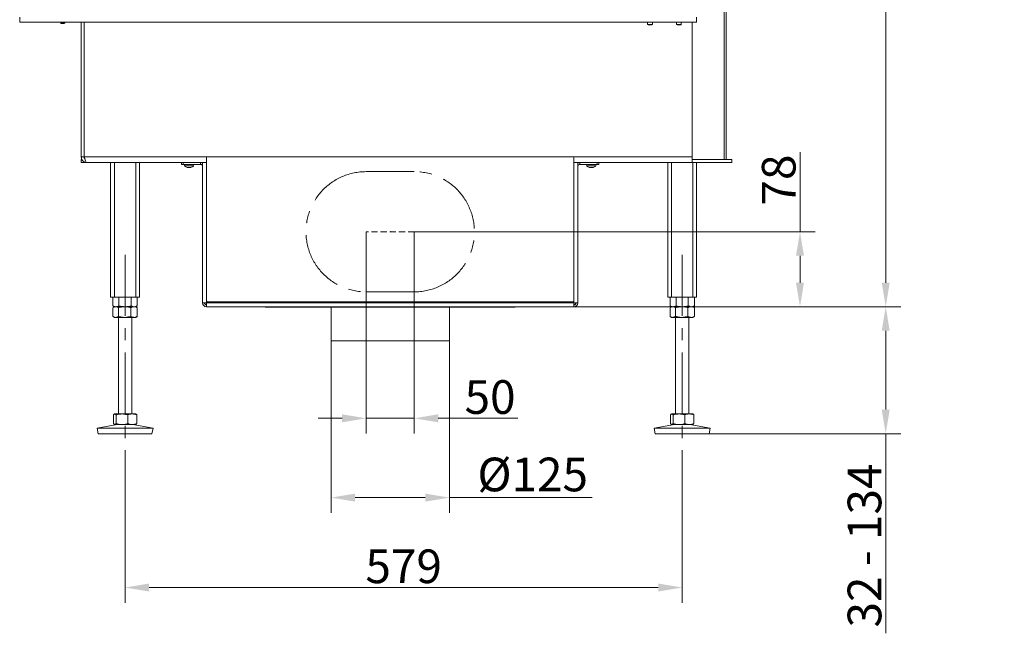
# Model space of a CAD drawing. Extents: x 1009 to 3408, y -249 to 2465.
# Drawn here: x 2384 to 3408, y 858 to 1496 of the extents above; entities that cross this region are included whole.
import ezdxf

# ---------------------------------------------------------------- set-up
doc = ezdxf.new("R2010")
doc.units = 0
doc.header["$LTSCALE"] = 5
doc.linetypes.add('CENTERX2', pattern=[20.32, 12.7, -2.54, 2.54, -2.54])
doc.linetypes.add('HIDDEN', pattern=[1.905, 1.27, -0.635])
doc.layers.add('LAYER15', color=5, linetype='Continuous')
doc.layers.add('SLD-0', color=7, linetype='Continuous')
doc.styles.add('Brunner 2014', font='arial.ttf', dxfattribs={"height": 35})
doc.dimstyles.new('Brunner 2014', dxfattribs={"dimscale": 5, "dimtxt": 35, "dimasz": 5, "dimexe": 3.175, "dimexo": 0, "dimgap": 0.762, "dimtad": 1, "dimdec": 0, "dimrnd": 1e-08, "dimtxsty": 'Brunner 2014', "dimcen": 0.09, "dimdle": 10, "dimclrd": 7, "dimclre": 7, "dimclrt": 7, "dimadec": 1, "dimazin": 2, "dimtfac": 0.666667, "dimtdec": 0, "dimtmove": 0, "dimatfit": 3, "dimldrblk": 'Filled-1', "dimfxl": 1, "dimtolj": 1, "dimlwd": 5, "dimlwe": 5, "dimarcsym": 0})

# ---------------------------------------------------------------- blocks, each defined once
blk = doc.blocks.new('*D135')
at = {"layer": 'Defpoints', "color": 0, "lineweight": 5, "transparency": 16777216}
for p in [(2744.5, 1275.2), (2794.5, 1275.2), (2744.5, 1081.2)]:
    blk.add_point(p, dxfattribs=at)
at = {"layer": 'SLD-0', "color": 7, "linetype": 'Continuous', "lineweight": 5, "transparency": 16777216}
for p, q in [((2744.5, 1275.2), (2744.5, 1065.3)), ((2794.5, 1275.2), (2794.5, 1065.3)), ((2719.5, 1081.2), (2694.5, 1081.2)), ((2744.5, 1081.2), (2794.5, 1081.2)), ((2819.5, 1081.2), (2902.1, 1081.2))]:
    blk.add_line(p, q, dxfattribs=at)
at = {"layer": 'SLD-0', "color": 7, "lineweight": 5, "transparency": 16777216}
for points in [[(2719.5, 1085.4), (2719.5, 1077), (2744.5, 1081.2)], [(2819.5, 1085.4), (2819.5, 1077), (2794.5, 1081.2)]]:
    blk.add_solid(points, dxfattribs=at)
at = {"layer": 'SLD-0', "color": 5, "transparency": 16777216, "insert": (2873.3, 1120.8), "char_height": 35, "attachment_point": 2, "style": 'Brunner 2014'}
blk.add_mtext('\\A1;50', dxfattribs=at)
blk = doc.blocks.new('Filled-1')
at = {"color": 0}
for p, q in [((0, 0), (-1, 0.167)), ((-1, 0.167), (-1, -0.167)), ((-1, 0), (0, 0)), ((-1, -0.167), (0, 0))]:
    blk.add_line(p, q, dxfattribs=at)
at = {"color": 0, "flags": 128}
blk.add_lwpolyline([(-1, -0.167), (0, 0), (-1, 0.167), (-1, -0.167)], dxfattribs=at)
at = {"color": 0}
blk.add_solid([(-1, -0.167), (0, 0), (-1, 0.167), (-1, -0.167)], dxfattribs=at)
blk = doc.blocks.new('*D136')
at = {"layer": 'Defpoints', "color": 0, "lineweight": 5, "transparency": 16777216}
for p in [(2794.5, 1275.2), (2960.5, 1197.2), (3195.4, 1197.2)]:
    blk.add_point(p, dxfattribs=at)
at = {"layer": 'SLD-0', "color": 7, "linetype": 'Continuous', "lineweight": 5, "transparency": 16777216}
for p, q in [((3195.4, 1275.2), (3195.4, 1357.8)), ((2794.5, 1275.2), (3211.2, 1275.2)), ((3195.4, 1222.2), (3195.4, 1250.2)), ((2960.5, 1197.2), (3211.2, 1197.2))]:
    blk.add_line(p, q, dxfattribs=at)
at = {"layer": 'SLD-0', "color": 7, "lineweight": 5, "transparency": 16777216}
for points in [[(3191.2, 1250.2), (3199.5, 1250.2), (3195.4, 1275.2)], [(3191.2, 1222.2), (3199.5, 1222.2), (3195.4, 1197.2)]]:
    blk.add_solid(points, dxfattribs=at)
at = {"layer": 'SLD-0', "color": 5, "transparency": 16777216, "insert": (3155.8, 1329), "char_height": 35, "attachment_point": 2, "rotation": 90, "style": 'Brunner 2014'}
blk.add_mtext('\\A1;78', dxfattribs=at)
blk = doc.blocks.new('*D137')
at = {"layer": 'Defpoints', "color": 0, "lineweight": 5, "transparency": 16777216}
for p in [(2708, 1161.7), (2831, 1161.7), (2831, 998.7)]:
    blk.add_point(p, dxfattribs=at)
at = {"layer": 'SLD-0', "color": 7, "linetype": 'Continuous', "lineweight": 5, "transparency": 16777216}
for p, q in [((2708, 1161.7), (2708, 982.9)), ((2831, 1161.7), (2831, 982.9)), ((2733, 998.7), (2806, 998.7)), ((2831, 998.7), (2979.3, 998.7))]:
    blk.add_line(p, q, dxfattribs=at)
at = {"layer": 'SLD-0', "color": 7, "lineweight": 5, "transparency": 16777216}
for points in [[(2733, 1002.9), (2733, 994.6), (2708, 998.7)], [(2806, 1002.9), (2806, 994.6), (2831, 998.7)]]:
    blk.add_solid(points, dxfattribs=at)
at = {"layer": 'SLD-0', "color": 5, "transparency": 16777216, "insert": (2917.6, 1040.3), "char_height": 35, "attachment_point": 2, "style": 'Brunner 2014'}
blk.add_mtext('\\A1;%%c125', dxfattribs=at)
blk = doc.blocks.new('*D138')
at = {"layer": 'Defpoints', "color": 0, "lineweight": 5, "transparency": 16777216}
for p in [(2960.5, 1197.2), (3284.5, 1197.2), (3100.9, 1065.2)]:
    blk.add_point(p, dxfattribs=at)
at = {"layer": 'SLD-0', "color": 7, "linetype": 'Continuous', "lineweight": 5, "transparency": 16777216}
for p, q in [((2960.5, 1197.2), (3300.3, 1197.2)), ((3284.5, 1172.2), (3284.5, 1090.2)), ((3100.9, 1065.2), (3300.3, 1065.2)), ((3284.5, 1065.2), (3284.5, 857.6))]:
    blk.add_line(p, q, dxfattribs=at)
at = {"layer": 'SLD-0', "color": 7, "lineweight": 5, "transparency": 16777216}
for points in [[(3280.3, 1172.2), (3288.6, 1172.2), (3284.5, 1197.2)], [(3280.3, 1090.2), (3288.6, 1090.2), (3284.5, 1065.2)]]:
    blk.add_solid(points, dxfattribs=at)
at = {"layer": 'SLD-0', "color": 7, "transparency": 16777216, "insert": (3244.9, 948.9), "char_height": 35, "attachment_point": 2, "rotation": 90, "style": 'Brunner 2014'}
blk.add_mtext('\\A1;32 - 134', dxfattribs=at)
blk = doc.blocks.new('*D139')
at = {"layer": 'Defpoints', "color": 0, "lineweight": 5, "transparency": 16777216}
for p in [(3118.5, 2175.2), (3284.5, 2175.2), (2960.5, 1197.2)]:
    blk.add_point(p, dxfattribs=at)
at = {"layer": 'SLD-0', "color": 7, "linetype": 'Continuous', "lineweight": 5, "transparency": 16777216}
for p, q in [((3118.5, 2175.2), (3300.3, 2175.2)), ((3284.5, 1222.2), (3284.5, 2150.2)), ((2960.5, 1197.2), (3300.3, 1197.2))]:
    blk.add_line(p, q, dxfattribs=at)
at = {"layer": 'SLD-0', "color": 7, "lineweight": 5, "transparency": 16777216}
for points in [[(3280.3, 2150.2), (3288.6, 2150.2), (3284.5, 2175.2)], [(3280.3, 1222.2), (3288.6, 1222.2), (3284.5, 1197.2)]]:
    blk.add_solid(points, dxfattribs=at)
at = {"layer": 'SLD-0', "color": 7, "transparency": 16777216, "insert": (3244.9, 1687.8), "char_height": 35, "attachment_point": 2, "rotation": 90, "style": 'Brunner 2014'}
blk.add_mtext('\\A1;978', dxfattribs=at)
blk = doc.blocks.new('*D140')
at = {"layer": 'Defpoints', "color": 0, "lineweight": 5, "transparency": 16777216}
for p in [(2494, 1048.2), (3073, 1048.2), (2494, 905.2)]:
    blk.add_point(p, dxfattribs=at)
at = {"layer": 'SLD-0', "color": 7, "linetype": 'Continuous', "lineweight": 5, "transparency": 16777216}
for p, q in [((2494, 1048.2), (2494, 889.4)), ((3073, 1048.2), (3073, 889.4)), ((3048, 905.2), (2519, 905.2))]:
    blk.add_line(p, q, dxfattribs=at)
at = {"layer": 'SLD-0', "color": 7, "lineweight": 5, "transparency": 16777216}
for points in [[(2519, 909.4), (2519, 901.1), (2494, 905.2)], [(3048, 909.4), (3048, 901.1), (3073, 905.2)]]:
    blk.add_solid(points, dxfattribs=at)
at = {"layer": 'SLD-0', "color": 7, "transparency": 16777216, "insert": (2783.5, 944.8), "char_height": 35, "attachment_point": 2, "style": 'Brunner 2014'}
blk.add_mtext('\\A1;579', dxfattribs=at)

msp = doc.modelspace()

# ---------------------------------------------------------------- linework, layer by layer
at = {"color": 7, "linetype": 'Continuous', "lineweight": 18}
for p, q in [((3116.7, 1350.2), (3116.7, 2175.2)), ((3118.5, 1350.2), (3118.5, 2175.2)), ((2427.1, 1492.1), (2427.1, 1493.2)), ((2427.6, 1491.6), (2427.1, 1492.1)), ((2427.1, 1492.1), (2431.3, 1492.1)), ((2427.6, 1491.6), (2430.8, 1491.6)), ((2431.3, 1492.1), (2430.8, 1491.6)), ((2431.3, 1493.2), (2431.3, 1492.1)), ((2448.5, 1353.2), (2448.5, 1493.2)), ((2451.5, 1353.2), (2451.5, 1493.2)), ((2451.5, 1429.2), (2451.5, 1493.2)), ((3037, 1490.8), (3037, 1493.2)), ((3037.6, 1490.2), (3037, 1490.8)), ((3042, 1490.8), (3037, 1490.8)), ((3037.6, 1490.2), (3041.4, 1490.2)), ((3042, 1490.8), (3041.4, 1490.2)), ((3042, 1493.2), (3042, 1490.8)), ((3067, 1490.8), (3067, 1493.2)), ((3067.6, 1490.2), (3067, 1490.8)), ((3072, 1490.8), (3067, 1490.8)), ((3067.6, 1490.2), (3071.4, 1490.2)), ((3072, 1490.8), (3071.4, 1490.2)), ((3072, 1493.2), (3072, 1490.8)), ((3083.5, 1493.2), (3083.5, 1353.2)), ((2451.5, 1435.2), (2451.5, 1435.2)), ((2451.5, 1432.2), (2451.5, 1432.2)), ((2451.5, 1429.2), (2451.5, 1430.1)), ((2451.5, 1429.2), (2451.5, 1395.2)), ((2451.5, 1429.2), (2451.5, 1429.2)), ((2451.5, 1395.2), (2451.5, 1394.6)), ((2451.5, 1395.2), (2451.5, 1395.2)), ((2451.5, 1353.2), (2451.5, 1394.6)), ((2451.5, 1392.2), (2451.5, 1392.2)), ((2451.5, 1389.2), (2451.5, 1389.2)), ((2451.5, 1387.2), (2451.5, 1387.2)), ((2451.5, 1386.2), (2451.5, 1386.2)), ((2448.5, 1353.2), (2451.5, 1353.2)), ((2451.5, 1353.2), (2580.5, 1353.2)), ((2958.5, 1353.2), (3083.5, 1353.2)), ((3083.5, 1353.2), (3083.5, 1350.2)), ((2448.5, 1347.2), (2448.5, 1350.2)), ((2448.5, 1350.2), (2449.3, 1350.2)), ((2448.5, 1347.2), (2454.5, 1347.2)), ((2454.5, 1347.2), (2574.5, 1347.2)), ((2479, 1347.2), (2479, 1207.2)), ((2483, 1347.2), (2483, 1207.2)), ((2505, 1347.2), (2505, 1207.2)), ((2509, 1347.2), (2509, 1207.2)), ((2555.7, 1343.6), (2555.6, 1345.2)), ((2558.1, 1343.6), (2555.7, 1343.6)), ((2565.2, 1343.6), (2558.1, 1343.6)), ((2559.2, 1341.9), (2559.2, 1341.9)), ((2560.5, 1341.9), (2560.5, 1341.9)), ((2561.8, 1341.9), (2561.8, 1341.9)), ((2561.8, 1341.9), (2561.8, 1341.9)), ((2565.4, 1345.2), (2565.2, 1343.6)), ((2964.5, 1347.2), (3083.5, 1347.2)), ((2973.7, 1343.6), (2973.6, 1345.2)), ((2983.2, 1343.6), (2973.7, 1343.6)), ((2977.2, 1341.9), (2977.2, 1341.9)), ((2977.2, 1341.9), (2977.2, 1341.9)), ((2978.4, 1341.9), (2978.4, 1341.9)), ((2979.8, 1341.9), (2979.8, 1341.9)), ((2983.4, 1345.2), (2983.2, 1343.6)), ((3058, 1347.2), (3058, 1207.2)), ((3062, 1347.2), (3062, 1207.2)), ((3083.5, 1350.2), (3083.5, 1347.2)), ((3122.7, 1350.2), (3083.5, 1350.2)), ((3083.5, 1347.2), (3122.7, 1347.2)), ((3084, 1347.2), (3084, 1207.2)), ((3088, 1347.2), (3088, 1207.2)), ((3124.5, 1350.2), (3122.7, 1350.2)), ((3122.7, 1347.2), (3124.5, 1347.2)), ((3124.5, 1347.2), (3124.5, 1350.2)), ((2483, 1207.2), (2479, 1207.2)), ((2481.3, 1207.2), (2481.3, 1198.2)), ((2483, 1197.2), (2481.3, 1198.2)), ((2481.5, 1196.4), (2483, 1197.2)), ((2505, 1207.2), (2483, 1207.2)), ((2483, 1197.2), (2484.2, 1197.2)), ((2484.1, 1197.2), (2484.4, 1197.2)), ((2484.2, 1197.2), (2493.5, 1197.2)), ((2484.4, 1197.2), (2494, 1197.2)), ((2487.6, 1207.2), (2487.6, 1198.2)), ((2493.5, 1197.2), (2503.2, 1197.2)), ((2494, 1197.2), (2503.5, 1197.2)), ((2500.3, 1207.2), (2500.3, 1198.2)), ((2503.2, 1197.2), (2505, 1197.2)), ((2503.5, 1197.2), (2505, 1197.2)), ((2509, 1207.2), (2505, 1207.2)), ((2506.7, 1198.2), (2505, 1197.2)), ((2505, 1197.2), (2506.4, 1196.4)), ((2506.7, 1207.2), (2506.7, 1198.2)), ((3062, 1207.2), (3058, 1207.2)), ((3060.3, 1207.2), (3060.3, 1198.2)), ((3062, 1197.2), (3060.3, 1198.2)), ((3060.5, 1196.4), (3062, 1197.2)), ((3084, 1207.2), (3062, 1207.2)), ((3062, 1197.2), (3063.2, 1197.2)), ((3063.1, 1197.2), (3063.4, 1197.2)), ((3063.2, 1197.2), (3072.5, 1197.2)), ((3063.4, 1197.2), (3073, 1197.2)), ((3066.6, 1207.2), (3066.6, 1198.2)), ((3072.5, 1197.2), (3082.2, 1197.2)), ((3073, 1197.2), (3082.5, 1197.2)), ((3079.3, 1207.2), (3079.3, 1198.2)), ((3082.2, 1197.2), (3084, 1197.2)), ((3082.5, 1197.2), (3084, 1197.2)), ((3088, 1207.2), (3084, 1207.2)), ((3085.7, 1198.2), (3084, 1197.2)), ((3084, 1197.2), (3085.4, 1196.4)), ((3085.7, 1207.2), (3085.7, 1198.2)), ((2481.3, 1196.2), (2481.3, 1187.2)), ((2483, 1186.2), (2481.5, 1187.1)), ((2487.1, 1196.2), (2487.1, 1187.2)), ((2499.8, 1196.2), (2499.8, 1187.2)), ((2506.4, 1187.1), (2505, 1186.2)), ((2506.4, 1196.4), (2506.6, 1196.2)), ((2506.6, 1187.2), (2506.4, 1187.1)), ((2506.6, 1196.2), (2506.6, 1187.2)), ((3060.3, 1196.2), (3060.3, 1187.2)), ((3062, 1186.2), (3060.5, 1187.1)), ((3066.1, 1196.2), (3066.1, 1187.2)), ((3078.8, 1196.2), (3078.8, 1187.2)), ((3085.4, 1187.1), (3084, 1186.2)), ((3085.4, 1196.4), (3085.6, 1196.2)), ((3085.6, 1187.2), (3085.4, 1187.1)), ((3085.6, 1196.2), (3085.6, 1187.2)), ((2483, 1186.2), (2484.2, 1186.2)), ((2484.2, 1186.2), (2493.5, 1186.2)), ((2487, 1085.7), (2487, 1186.2)), ((2493.5, 1186.2), (2503.2, 1186.2)), ((2501, 1186.2), (2501, 1085.7)), ((2503.2, 1186.2), (2505, 1186.2)), ((3062, 1186.2), (3063.2, 1186.2)), ((3063.2, 1186.2), (3072.5, 1186.2)), ((3066, 1085.7), (3066, 1186.2)), ((3072.5, 1186.2), (3082.2, 1186.2)), ((3080, 1186.2), (3080, 1085.7)), ((3082.2, 1186.2), (3084, 1186.2)), ((2481.8, 1084.7), (2481.8, 1075.7)), ((2482.7, 1085.6), (2483, 1085.7)), ((2483, 1085.7), (2483.2, 1085.7)), ((2483.2, 1085.7), (2490.7, 1085.7)), ((2484.6, 1084.7), (2484.6, 1075.7)), ((2490.7, 1085.7), (2501.4, 1085.7)), ((2496.7, 1084.7), (2496.7, 1075.7)), ((2501.4, 1085.7), (2505, 1085.7)), ((2505, 1085.7), (2505.3, 1085.6)), ((2506.1, 1084.7), (2506.1, 1075.7)), ((3060.8, 1084.7), (3060.8, 1075.7)), ((3061.7, 1085.6), (3062, 1085.7)), ((3062, 1085.7), (3062.2, 1085.7)), ((3062.2, 1085.7), (3069.7, 1085.7)), ((3063.6, 1084.7), (3063.6, 1075.7)), ((3069.7, 1085.7), (3080.4, 1085.7)), ((3075.7, 1084.7), (3075.7, 1075.7)), ((3080.4, 1085.7), (3084, 1085.7)), ((3084, 1085.7), (3084.3, 1085.6)), ((3085.1, 1084.7), (3085.1, 1075.7)), ((2465, 1071.1), (2485.9, 1074.7)), ((2483, 1074.7), (2482.7, 1074.9)), ((2483, 1074.7), (2483.2, 1074.7)), ((2483.2, 1074.7), (2490.7, 1074.7)), ((2490.7, 1074.7), (2501.4, 1074.7)), ((2501.4, 1074.7), (2505, 1074.7)), ((2502, 1074.7), (2523, 1071.1)), ((2505.3, 1074.9), (2505, 1074.7)), ((3044, 1071.1), (3064.9, 1074.7)), ((3062, 1074.7), (3061.7, 1074.9)), ((3062, 1074.7), (3062.2, 1074.7)), ((3062.2, 1074.7), (3069.7, 1074.7)), ((3069.7, 1074.7), (3080.4, 1074.7)), ((3080.4, 1074.7), (3084, 1074.7)), ((3081, 1074.7), (3102, 1071.1)), ((3084.3, 1074.9), (3084, 1074.7)), ((2466, 1065.2), (2465, 1071.1)), ((2465, 1071.1), (2523, 1071.1)), ((2466, 1065.2), (2521.9, 1065.2)), ((2523, 1071.1), (2521.9, 1065.2)), ((3045, 1065.2), (3044, 1071.1)), ((3044, 1071.1), (3102, 1071.1)), ((3045, 1065.2), (3100.9, 1065.2)), ((3102, 1071.1), (3100.9, 1065.2))]:
    msp.add_line(p, q, dxfattribs=at)
at = {"color": 30, "linetype": 'Continuous', "lineweight": 18}
for p, q in [((2384.5, 1498.2), (2384.5, 1493.2)), ((3088, 1493.2), (3088, 1498.2)), ((2384.5, 1493.2), (2385.5, 1493.2)), ((3088, 1493.2), (2385.5, 1493.2))]:
    msp.add_line(p, q, dxfattribs=at)
at = {"color": 7, "linetype": 'Continuous', "lineweight": 18}
for centre, start, end in [((2560.5, 1348.7), 227.1907, 254.016), ((2560.5, 1348.7), 285.4188, 312.8093), ((2978.5, 1348.7), 227.1907, 254.0269), ((2978.5, 1348.7), 285.3948, 312.8093)]:
    msp.add_arc(centre, 7, start, end, dxfattribs=at)
for points, knots in [([(2454.5, 1347.2), (2453.8, 1347.3), (2452.3, 1347.4), (2450.5, 1348.6), (2449.1, 1350.2), (2448.5, 1351.9), (2448.5, 1352.9), (2448.5, 1353.2)], [0, 0, 0, 0, 0.2248558, 0.4497495, 0.6746435, 0.8995372, 1, 1, 1, 1]), ([(2452.1, 1351.4), (2451.9, 1351.7), (2451.5, 1352.2), (2451.5, 1352.9), (2451.5, 1353.2)], [0, 0, 0, 0, 0.471465, 1, 1, 1, 1]), ([(2558.6, 1342), (2558.6, 1342), (2558.6, 1342), (2558.5, 1342), (2558.5, 1342), (2558.5, 1342), (2558.6, 1342), (2558.6, 1342), (2558.6, 1342)], [0, 0, 0, 0, 0.173655, 0.347991, 0.518533, 0.685946, 0.853626, 1, 1, 1, 1]), ([(2559.2, 1341.9), (2559.1, 1341.9), (2558.9, 1341.9), (2558.7, 1342), (2558.6, 1342)], [0, 0, 0, 0, 0.687829, 1, 1, 1, 1]), ([(2559.4, 1342), (2559.4, 1341.9), (2559.3, 1341.9), (2559.2, 1341.9), (2559.2, 1341.9)], [0, 0, 0, 0, 0.687947, 1, 1, 1, 1]), ([(2559.7, 1342), (2559.7, 1342), (2559.6, 1342), (2559.6, 1342), (2559.5, 1342), (2559.5, 1342), (2559.4, 1342), (2559.4, 1342), (2559.4, 1342)], [0, 0, 0, 0, 0.173551, 0.347889, 0.518434, 0.685848, 0.853527, 1, 1, 1, 1]), ([(2560.5, 1341.9), (2560.3, 1341.9), (2560, 1341.9), (2559.8, 1342), (2559.7, 1342)], [0, 0, 0, 0, 0.687831, 1, 1, 1, 1]), ([(2561.3, 1342), (2561.1, 1341.9), (2560.8, 1341.9), (2560.6, 1341.9), (2560.5, 1341.9)], [0, 0, 0, 0, 0.6879986, 1, 1, 1, 1]), ([(2561.5, 1342), (2561.5, 1342), (2561.5, 1342), (2561.5, 1342), (2561.4, 1342), (2561.4, 1342), (2561.3, 1342), (2561.3, 1342), (2561.3, 1342)], [0, 0, 0, 0, 0.1736021, 0.347939, 0.5184828, 0.6858959, 0.8535759, 1, 1, 1, 1]), ([(2561.8, 1341.9), (2561.7, 1341.9), (2561.6, 1341.9), (2561.5, 1342), (2561.5, 1342)], [0, 0, 0, 0, 0.687868, 1, 1, 1, 1]), ([(2562.3, 1342), (2562.2, 1341.9), (2562, 1341.9), (2561.8, 1341.9), (2561.8, 1341.9)], [0, 0, 0, 0, 0.687973, 1, 1, 1, 1]), ([(2976.6, 1342), (2976.6, 1342), (2976.6, 1342), (2976.5, 1342), (2976.5, 1342), (2976.5, 1342)], [0, 0, 0, 0, 0.380203, 0.762015, 1, 1, 1, 1]), ([(2977.2, 1341.9), (2977, 1341.9), (2976.9, 1341.9), (2976.7, 1342), (2976.6, 1342)], [0, 0, 0, 0, 0.687868, 1, 1, 1, 1]), ([(2977.4, 1342), (2977.4, 1341.9), (2977.3, 1341.9), (2977.2, 1341.9), (2977.2, 1341.9)], [0, 0, 0, 0, 0.687973, 1, 1, 1, 1]), ([(2977.7, 1342), (2977.6, 1342), (2977.6, 1342), (2977.5, 1342), (2977.5, 1342), (2977.4, 1342), (2977.4, 1342), (2977.4, 1342), (2977.4, 1342)], [0, 0, 0, 0, 0.173655, 0.347991, 0.518533, 0.685946, 0.853626, 1, 1, 1, 1]), ([(2978.4, 1341.9), (2978.3, 1341.9), (2978, 1341.9), (2977.7, 1342), (2977.7, 1342)], [0, 0, 0, 0, 0.687829, 1, 1, 1, 1]), ([(2979.2, 1342), (2979.1, 1341.9), (2978.8, 1341.9), (2978.5, 1341.9), (2978.4, 1341.9)], [0, 0, 0, 0, 0.687947, 1, 1, 1, 1]), ([(2979.5, 1342), (2979.5, 1342), (2979.5, 1342), (2979.5, 1342), (2979.4, 1342), (2979.3, 1342), (2979.3, 1342), (2979.2, 1342), (2979.2, 1342)], [0, 0, 0, 0, 0.173551, 0.347889, 0.518434, 0.685848, 0.853527, 1, 1, 1, 1]), ([(2979.8, 1341.9), (2979.7, 1341.9), (2979.6, 1341.9), (2979.5, 1342), (2979.5, 1342)], [0, 0, 0, 0, 0.687831, 1, 1, 1, 1]), ([(2980.3, 1342), (2980.2, 1341.9), (2979.9, 1341.9), (2979.8, 1341.9), (2979.8, 1341.9)], [0, 0, 0, 0, 0.687999, 1, 1, 1, 1]), ([(2980.3, 1342), (2980.3, 1342), (2980.4, 1342), (2980.4, 1342), (2980.4, 1342), (2980.4, 1342), (2980.3, 1342), (2980.3, 1342), (2980.3, 1342)], [0, 0, 0, 0, 0.173602, 0.347939, 0.518483, 0.685896, 0.853576, 1, 1, 1, 1]), ([(2481.3, 1198.2), (2481.8, 1197.9), (2482.8, 1197.4), (2483.9, 1197.3), (2484.4, 1197.2)], [0, 0, 0, 0, 0.495458, 1, 1, 1, 1]), ([(2484.2, 1197.2), (2484.1, 1197.2), (2483.6, 1197.2), (2482.7, 1197), (2481.9, 1196.6), (2481.6, 1196.4)], [0, 0, 0, 0, 0.077626, 0.587808, 1, 1, 1, 1]), ([(2487.1, 1196.2), (2486.7, 1196.5), (2485.7, 1197.1), (2484.7, 1197.2), (2484.2, 1197.2)], [0, 0, 0, 0, 0.495458, 1, 1, 1, 1]), ([(2484.4, 1197.2), (2484.5, 1197.2), (2485.1, 1197.2), (2486.2, 1197.5), (2487.1, 1198), (2487.6, 1198.2)], [0, 0, 0, 0, 0.070096, 0.530788, 1, 1, 1, 1]), ([(2493.5, 1197.2), (2493.3, 1197.2), (2492.2, 1197.2), (2490.1, 1197), (2488.1, 1196.5), (2487.1, 1196.2)], [0, 0, 0, 0, 0.070096, 0.530788, 1, 1, 1, 1]), ([(2487.6, 1198.2), (2488.6, 1197.9), (2490.7, 1197.4), (2492.9, 1197.3), (2494, 1197.2)], [0, 0, 0, 0, 0.495458, 1, 1, 1, 1]), ([(2499.8, 1196.2), (2498.8, 1196.5), (2496.7, 1197.1), (2494.6, 1197.2), (2493.5, 1197.2)], [0, 0, 0, 0, 0.495458, 1, 1, 1, 1]), ([(2494, 1197.2), (2494.1, 1197.2), (2495.3, 1197.2), (2497.4, 1197.5), (2499.3, 1198), (2500.3, 1198.2)], [0, 0, 0, 0, 0.0700962, 0.5307876, 1, 1, 1, 1]), ([(2503.2, 1197.2), (2502.9, 1197.2), (2501.8, 1197.2), (2500.7, 1196.6), (2499.8, 1196.2)], [0, 0, 0, 0, 0.264671, 1, 1, 1, 1]), ([(2500.3, 1198.2), (2501.1, 1197.8), (2502.1, 1197.3), (2503.2, 1197.2), (2503.5, 1197.2)], [0, 0, 0, 0, 0.735329, 1, 1, 1, 1]), ([(2506.6, 1196.2), (2506.4, 1196.4), (2505.3, 1197), (2504.1, 1197.1), (2503.2, 1197.2)], [0, 0, 0, 0, 0.252564, 1, 1, 1, 1]), ([(2503.5, 1197.2), (2504.3, 1197.3), (2505.4, 1197.5), (2506.4, 1198.1), (2506.7, 1198.2)], [0, 0, 0, 0, 0.747436, 1, 1, 1, 1]), ([(3060.3, 1198.2), (3060.8, 1197.9), (3061.8, 1197.4), (3062.9, 1197.3), (3063.4, 1197.2)], [0, 0, 0, 0, 0.495458, 1, 1, 1, 1]), ([(3063.2, 1197.2), (3063.1, 1197.2), (3062.6, 1197.2), (3061.7, 1197), (3060.9, 1196.6), (3060.6, 1196.4)], [0, 0, 0, 0, 0.077626, 0.587808, 1, 1, 1, 1]), ([(3066.1, 1196.2), (3065.7, 1196.5), (3064.7, 1197.1), (3063.7, 1197.2), (3063.2, 1197.2)], [0, 0, 0, 0, 0.495458, 1, 1, 1, 1]), ([(3063.4, 1197.2), (3063.5, 1197.2), (3064.1, 1197.2), (3065.2, 1197.5), (3066.1, 1198), (3066.6, 1198.2)], [0, 0, 0, 0, 0.070096, 0.530788, 1, 1, 1, 1]), ([(3072.5, 1197.2), (3072.3, 1197.2), (3071.2, 1197.2), (3069.1, 1197), (3067.1, 1196.5), (3066.1, 1196.2)], [0, 0, 0, 0, 0.070096, 0.530788, 1, 1, 1, 1]), ([(3066.6, 1198.2), (3067.6, 1197.9), (3069.7, 1197.4), (3071.9, 1197.3), (3073, 1197.2)], [0, 0, 0, 0, 0.495458, 1, 1, 1, 1]), ([(3078.8, 1196.2), (3077.8, 1196.5), (3075.7, 1197.1), (3073.6, 1197.2), (3072.5, 1197.2)], [0, 0, 0, 0, 0.495458, 1, 1, 1, 1]), ([(3073, 1197.2), (3073.1, 1197.2), (3074.3, 1197.2), (3076.4, 1197.5), (3078.3, 1198), (3079.3, 1198.2)], [0, 0, 0, 0, 0.0700962, 0.5307876, 1, 1, 1, 1]), ([(3082.2, 1197.2), (3081.9, 1197.2), (3080.8, 1197.2), (3079.7, 1196.6), (3078.8, 1196.2)], [0, 0, 0, 0, 0.264671, 1, 1, 1, 1]), ([(3079.3, 1198.2), (3080.1, 1197.8), (3081.1, 1197.3), (3082.2, 1197.2), (3082.5, 1197.2)], [0, 0, 0, 0, 0.735329, 1, 1, 1, 1]), ([(3085.6, 1196.2), (3085.4, 1196.4), (3084.3, 1197), (3083.1, 1197.1), (3082.2, 1197.2)], [0, 0, 0, 0, 0.252564, 1, 1, 1, 1]), ([(3082.5, 1197.2), (3083.3, 1197.3), (3084.4, 1197.5), (3085.4, 1198.1), (3085.7, 1198.2)], [0, 0, 0, 0, 0.747436, 1, 1, 1, 1]), ([(2481.6, 1187.1), (2481.9, 1186.9), (2482.8, 1186.4), (2483.7, 1186.3), (2484.2, 1186.2)], [0, 0, 0, 0, 0.441309, 1, 1, 1, 1]), ([(2484.2, 1186.2), (2484.3, 1186.2), (2484.8, 1186.2), (2485.8, 1186.5), (2486.7, 1187), (2487.1, 1187.2)], [0, 0, 0, 0, 0.070096, 0.530788, 1, 1, 1, 1]), ([(2487.1, 1187.2), (2488.2, 1186.9), (2490.3, 1186.4), (2492.4, 1186.3), (2493.5, 1186.2)], [0, 0, 0, 0, 0.495458, 1, 1, 1, 1]), ([(2493.5, 1186.2), (2493.6, 1186.2), (2494.8, 1186.2), (2496.9, 1186.5), (2498.9, 1187), (2499.8, 1187.2)], [0, 0, 0, 0, 0.070096, 0.530788, 1, 1, 1, 1]), ([(2499.8, 1187.2), (2500.7, 1186.8), (2501.8, 1186.3), (2502.9, 1186.2), (2503.2, 1186.2)], [0, 0, 0, 0, 0.735329, 1, 1, 1, 1]), ([(2503.2, 1186.2), (2504.1, 1186.3), (2505.3, 1186.5), (2506.4, 1187.1), (2506.6, 1187.2)], [0, 0, 0, 0, 0.7474363, 1, 1, 1, 1]), ([(3060.6, 1187.1), (3060.9, 1186.9), (3061.8, 1186.4), (3062.7, 1186.3), (3063.2, 1186.2)], [0, 0, 0, 0, 0.441309, 1, 1, 1, 1]), ([(3063.2, 1186.2), (3063.3, 1186.2), (3063.8, 1186.2), (3064.8, 1186.5), (3065.7, 1187), (3066.1, 1187.2)], [0, 0, 0, 0, 0.070096, 0.530788, 1, 1, 1, 1]), ([(3066.1, 1187.2), (3067.2, 1186.9), (3069.3, 1186.4), (3071.4, 1186.3), (3072.5, 1186.2)], [0, 0, 0, 0, 0.495458, 1, 1, 1, 1]), ([(3072.5, 1186.2), (3072.6, 1186.2), (3073.8, 1186.2), (3075.9, 1186.5), (3077.9, 1187), (3078.8, 1187.2)], [0, 0, 0, 0, 0.070096, 0.530788, 1, 1, 1, 1]), ([(3078.8, 1187.2), (3079.7, 1186.8), (3080.8, 1186.3), (3081.9, 1186.2), (3082.2, 1186.2)], [0, 0, 0, 0, 0.735329, 1, 1, 1, 1]), ([(3082.2, 1186.2), (3083.1, 1186.3), (3084.3, 1186.5), (3085.4, 1187.1), (3085.6, 1187.2)], [0, 0, 0, 0, 0.7474363, 1, 1, 1, 1]), ([(2483.2, 1085.7), (2483.2, 1085.7), (2482.9, 1085.7), (2482.5, 1085.5), (2482.1, 1085), (2481.8, 1084.7)], [0, 0, 0, 0, 0.0700962, 0.5307876, 1, 1, 1, 1]), ([(2484.6, 1084.7), (2484.4, 1085), (2483.9, 1085.6), (2483.5, 1085.7), (2483.2, 1085.7)], [0, 0, 0, 0, 0.495458, 1, 1, 1, 1]), ([(2490.7, 1085.7), (2489.1, 1085.6), (2487.1, 1085.5), (2485.1, 1084.9), (2484.6, 1084.7)], [0, 0, 0, 0, 0.7474363, 1, 1, 1, 1]), ([(2496.7, 1084.7), (2495.3, 1085.1), (2493.3, 1085.7), (2491.2, 1085.7), (2490.7, 1085.7)], [0, 0, 0, 0, 0.735329, 1, 1, 1, 1]), ([(2501.4, 1085.7), (2501.3, 1085.7), (2500.4, 1085.7), (2498.9, 1085.5), (2497.4, 1085), (2496.7, 1084.7)], [0, 0, 0, 0, 0.070096, 0.530788, 1, 1, 1, 1]), ([(2506.1, 1084.7), (2505.3, 1085), (2503.8, 1085.6), (2502.2, 1085.7), (2501.4, 1085.7)], [0, 0, 0, 0, 0.495458, 1, 1, 1, 1]), ([(2505.2, 1085.5), (2505.3, 1085.5), (2505.6, 1085.4), (2505.9, 1085), (2506.1, 1084.7)], [0, 0, 0, 0, 0.240735, 1, 1, 1, 1]), ([(3062.2, 1085.7), (3062.2, 1085.7), (3061.9, 1085.7), (3061.5, 1085.5), (3061.1, 1085), (3060.8, 1084.7)], [0, 0, 0, 0, 0.0700962, 0.5307876, 1, 1, 1, 1]), ([(3063.6, 1084.7), (3063.4, 1085), (3062.9, 1085.6), (3062.5, 1085.7), (3062.2, 1085.7)], [0, 0, 0, 0, 0.495458, 1, 1, 1, 1]), ([(3069.7, 1085.7), (3068.1, 1085.6), (3066.1, 1085.5), (3064.1, 1084.9), (3063.6, 1084.7)], [0, 0, 0, 0, 0.7474363, 1, 1, 1, 1]), ([(3075.7, 1084.7), (3074.3, 1085.1), (3072.3, 1085.7), (3070.2, 1085.7), (3069.7, 1085.7)], [0, 0, 0, 0, 0.735329, 1, 1, 1, 1]), ([(3080.4, 1085.7), (3080.3, 1085.7), (3079.4, 1085.7), (3077.9, 1085.5), (3076.4, 1085), (3075.7, 1084.7)], [0, 0, 0, 0, 0.070096, 0.530788, 1, 1, 1, 1]), ([(3085.1, 1084.7), (3084.3, 1085), (3082.8, 1085.6), (3081.2, 1085.7), (3080.4, 1085.7)], [0, 0, 0, 0, 0.495458, 1, 1, 1, 1]), ([(3084.2, 1085.5), (3084.3, 1085.5), (3084.6, 1085.4), (3084.9, 1085), (3085.1, 1084.7)], [0, 0, 0, 0, 0.240735, 1, 1, 1, 1]), ([(2481.8, 1075.7), (2482.1, 1075.4), (2482.5, 1074.9), (2483, 1074.8), (2483.2, 1074.7)], [0, 0, 0, 0, 0.495458, 1, 1, 1, 1]), ([(2483.2, 1074.7), (2483.3, 1074.7), (2483.5, 1074.7), (2484, 1075), (2484.4, 1075.5), (2484.6, 1075.7)], [0, 0, 0, 0, 0.0700962, 0.5307876, 1, 1, 1, 1]), ([(2484.6, 1075.7), (2485.1, 1075.6), (2487.1, 1075), (2489.1, 1074.8), (2490.7, 1074.7)], [0, 0, 0, 0, 0.2525637, 1, 1, 1, 1]), ([(2490.7, 1074.7), (2491.2, 1074.7), (2493.3, 1074.8), (2495.3, 1075.3), (2496.7, 1075.7)], [0, 0, 0, 0, 0.264671, 1, 1, 1, 1]), ([(2496.7, 1075.7), (2497.5, 1075.4), (2499, 1074.9), (2500.6, 1074.8), (2501.4, 1074.7)], [0, 0, 0, 0, 0.495458, 1, 1, 1, 1]), ([(2501.4, 1074.7), (2501.5, 1074.7), (2502.4, 1074.7), (2503.9, 1075), (2505.4, 1075.5), (2506.1, 1075.7)], [0, 0, 0, 0, 0.070096, 0.530788, 1, 1, 1, 1]), ([(2506.1, 1075.7), (2505.9, 1075.4), (2505.6, 1075), (2505.3, 1075), (2505.2, 1074.9)], [0, 0, 0, 0, 0.801692, 1, 1, 1, 1]), ([(3060.8, 1075.7), (3061.1, 1075.4), (3061.5, 1074.9), (3062, 1074.8), (3062.2, 1074.7)], [0, 0, 0, 0, 0.495458, 1, 1, 1, 1]), ([(3062.2, 1074.7), (3062.3, 1074.7), (3062.5, 1074.7), (3063, 1075), (3063.4, 1075.5), (3063.6, 1075.7)], [0, 0, 0, 0, 0.0700962, 0.5307876, 1, 1, 1, 1]), ([(3063.6, 1075.7), (3064.1, 1075.6), (3066.1, 1075), (3068.1, 1074.8), (3069.7, 1074.7)], [0, 0, 0, 0, 0.2525637, 1, 1, 1, 1]), ([(3069.7, 1074.7), (3070.2, 1074.7), (3072.3, 1074.8), (3074.3, 1075.3), (3075.7, 1075.7)], [0, 0, 0, 0, 0.264671, 1, 1, 1, 1]), ([(3075.7, 1075.7), (3076.5, 1075.4), (3078, 1074.9), (3079.6, 1074.8), (3080.4, 1074.7)], [0, 0, 0, 0, 0.495458, 1, 1, 1, 1]), ([(3080.4, 1074.7), (3080.5, 1074.7), (3081.4, 1074.7), (3082.9, 1075), (3084.4, 1075.5), (3085.1, 1075.7)], [0, 0, 0, 0, 0.070096, 0.530788, 1, 1, 1, 1]), ([(3085.1, 1075.7), (3084.9, 1075.4), (3084.6, 1075), (3084.3, 1075), (3084.2, 1074.9)], [0, 0, 0, 0, 0.801692, 1, 1, 1, 1])]:
    msp.add_open_spline(points, degree=3, knots=knots, dxfattribs=at)
msp.add_open_spline([(2454.5, 1347.2), (2454.2, 1347.3), (2453.7, 1347.5), (2453, 1348.9), (2452.3, 1350.9), (2451.8, 1352.4), (2451.5, 1353.2)], degree=3, dxfattribs=at)
at = {"layer": 'LAYER15', "linetype": 'Continuous', "lineweight": 18}
for p, q in [((2578.5, 1204.2), (2578.5, 1351.2)), ((2580.5, 1353.2), (2958.5, 1353.2)), ((2960.5, 1351.2), (2960.5, 1204.2)), ((2552.5, 1347.2), (2552.5, 1345.2)), ((2552.5, 1345.2), (2554.5, 1345.2)), ((2554.5, 1345.2), (2554.5, 1347.2)), ((2572.5, 1345.2), (2554.5, 1345.2)), ((2572.5, 1345.2), (2572.5, 1347.2)), ((2574.5, 1347.2), (2574.5, 1201.2)), ((2578.5, 1347.2), (2574.5, 1347.2)), ((2964.5, 1347.2), (2960.5, 1347.2)), ((2964.5, 1201.2), (2964.5, 1347.2)), ((2966.5, 1345.2), (2966.5, 1347.2)), ((2984.5, 1345.2), (2966.5, 1345.2)), ((2984.5, 1347.2), (2984.5, 1345.2)), ((2984.5, 1345.2), (2986.5, 1345.2)), ((2986.5, 1345.2), (2986.5, 1347.2)), ((2574.5, 1201.2), (2576.5, 1201.2)), ((2576.6, 1201.2), (2578.6, 1201.2)), ((2578.5, 1204.2), (2578.5, 1201.4)), ((2578.5, 1201.4), (2579.5, 1202.5)), ((2578.5, 1197.2), (2578.5, 1199.2)), ((2960.5, 1197.2), (2578.5, 1197.2)), ((2579.7, 1202.4), (2578.6, 1201.2)), ((2578.6, 1201.2), (2960.3, 1201.2)), ((2958.5, 1202.2), (2580.5, 1202.2)), ((2639.5, 1196.7), (2639.5, 1197.2)), ((2707, 1197.2), (2707, 1196.7)), ((2832, 1197.2), (2832, 1196.7)), ((2899.5, 1197.2), (2899.5, 1196.7)), ((2960.3, 1201.2), (2959.2, 1202.4)), ((2959.4, 1202.5), (2960.5, 1201.4)), ((2960.3, 1201.2), (2962.3, 1201.2)), ((2960.5, 1201.4), (2960.5, 1204.2)), ((2960.5, 1197.2), (2960.5, 1199.2)), ((2964.5, 1201.2), (2962.5, 1201.2)), ((2639.5, 1196.7), (2707, 1196.7)), ((2707, 1196.7), (2832, 1196.7)), ((2708, 1161.7), (2708, 1196.7)), ((2831, 1196.7), (2831, 1161.7)), ((2832, 1196.7), (2899.5, 1196.7)), ((2708, 1161.7), (2831, 1161.7))]:
    msp.add_line(p, q, dxfattribs=at)
at = {"layer": 'LAYER15', "linetype": 'CENTERX2', "lineweight": 18}
msp.add_line((2794.5, 1337.7), (2744.5, 1337.7), dxfattribs=at)
at = {"layer": 'LAYER15', "linetype": 'Continuous', "lineweight": 18}
for centre, radius, start, end in [((2580.5, 1351.2), 2, 90, 180), ((2958.5, 1351.2), 2, 0, 90), ((2572.5, 1343.2), 4, 60, 90), ((2572.5, 1343.2), 2, 0, 90), ((2966.5, 1343.2), 4, 90, 120), ((2966.5, 1343.2), 2, 90, 180), ((2578.5, 1201.2), 4, 180, 270), ((2578.5, 1201.2), 2, 180, 270), ((2580.5, 1204.2), 2, 180, 270), ((2958.5, 1204.2), 2, 270, 0), ((2960.5, 1201.2), 2, 270, 0), ((2960.5, 1201.2), 4, 270, 0)]:
    msp.add_arc(centre, radius, start, end, dxfattribs=at)
at = {"layer": 'LAYER15', "linetype": 'CENTERX2', "lineweight": 18}
for centre, start, end in [((2744.5, 1275.2), 90, 270), ((2794.5, 1275.2), 270, 90)]:
    msp.add_arc(centre, 62.5, start, end, dxfattribs=at)
at = {"layer": 'LAYER15', "linetype": 'Continuous', "lineweight": 18, "extrusion": (0, 0, -1)}
for centre, major_axis, ratio, start_param, end_param in [((2578.5, 1201.2), (0, 4), 0.455806, 4.479378, 4.712389), ((2578.5, 1201.2), (0, 2), 0.911612, 3.141593, 4.712389), ((2960.5, 1201.2), (0, 2), 0.911612, 1.570796, 3.141593), ((2960.5, 1201.2), (0, 4), 0.455806, 1.570796, 1.803807)]:
    msp.add_ellipse(centre, major_axis=major_axis, ratio=ratio, start_param=start_param, end_param=end_param, dxfattribs=at)
at = {"layer": 'LAYER15', "linetype": 'Continuous', "lineweight": 18}
for points in [[(2574.5, 1201.2), (2574.5, 1201.2), (2574.6, 1201.3), (2575.6, 1201.3), (2576.9, 1201.3), (2577.9, 1201.4), (2578.5, 1201.4)], [(2578.6, 1201.2), (2578.6, 1200.7), (2578.6, 1199.7), (2578.5, 1198.3), (2578.5, 1197.4), (2578.5, 1197.3), (2578.5, 1197.2)], [(2960.5, 1197.2), (2960.4, 1197.3), (2960.4, 1197.4), (2960.4, 1198.3), (2960.4, 1199.7), (2960.3, 1200.7), (2960.3, 1201.2)], [(2960.5, 1201.4), (2961, 1201.4), (2962, 1201.3), (2963.4, 1201.3), (2964.3, 1201.3), (2964.4, 1201.2), (2964.5, 1201.2)]]:
    msp.add_open_spline(points, degree=3, dxfattribs=at)
at = {"layer": 'SLD-0', "color": 5, "linetype": 'HIDDEN', "lineweight": 18}
msp.add_line((2794.5, 1275.2), (2744.5, 1275.2), dxfattribs=at)
at = {"layer": 'SLD-0', "linetype": 'CENTERX2', "lineweight": 18}
for p, q in [((2494, 1251.2), (2494, 1048.2)), ((3073, 1251.2), (3073, 1048.2))]:
    msp.add_line(p, q, dxfattribs=at)
at = {"layer": 'SLD-0', "color": 5, "linetype": 'CENTERX2', "lineweight": 18}
msp.add_line((2794.5, 1212.7), (2744.5, 1212.7), dxfattribs=at)
at = {"layer": 'SLD-0', "color": 5, "linetype": 'HIDDEN', "lineweight": 18}
msp.add_point((2769.5, 1275.2), dxfattribs=at)

# ---------------------------------------------------------------- dimensions: what is measured, and where the dimension line sits
at = {"layer": 'SLD-0'}
for base, p1, p2, angle, picture, middle in [((3284.5, 2175.2), (2960.5, 1197.2), (3118.5, 2175.2), 90, '*D139', (3284.5, 1687.8)), ((2494, 905.2), (3073, 1048.2), (2494, 1048.2), 180, '*D140', (2783.5, 905.2))]:
    dim = msp.add_linear_dim(base=base, p1=p1, p2=p2, angle=angle, dimstyle='Brunner 2014', dxfattribs=at)
    dim.commit()
    dim.dimension.update_dxf_attribs({"geometry": picture, "text_midpoint": middle, "dimtype": 160})
for base, p2, angle, picture, middle in [((3195.4, 1197.2), (2960.5, 1197.2), 90, '*D136', (3195.4, 1329)), ((2744.5, 1081.2), (2744.5, 1275.2), 180, '*D135', (2873.3, 1081.2))]:
    dim = msp.add_linear_dim(base=base, p1=(2794.5, 1275.2), p2=p2, angle=angle, dimstyle='Brunner 2014', override={"dimclrt": 5}, dxfattribs=at)
    dim.commit()
    dim.dimension.update_dxf_attribs({"geometry": picture, "text_midpoint": middle, "dimtype": 160})
dim = msp.add_linear_dim(base=(3284.5, 1197.2), p1=(3100.9, 1065.2), p2=(2960.5, 1197.2), angle=90, text='32 - 134', dimstyle='Brunner 2014', dxfattribs=at)
dim.commit()
dim.dimension.update_dxf_attribs({"geometry": '*D138', "text_midpoint": (3284.5, 948.9), "dimtype": 160})
dim = msp.add_linear_dim(base=(2831, 998.7), p1=(2708, 1161.7), p2=(2831, 1161.7), angle=180, text='%%c125', dimstyle='Brunner 2014', override={"dimclrt": 5}, dxfattribs=at)
dim.commit()
dim.dimension.update_dxf_attribs({"geometry": '*D137', "text_midpoint": (2917.6, 998.7), "dimtype": 160})

doc.saveas('drawing.dxf')
